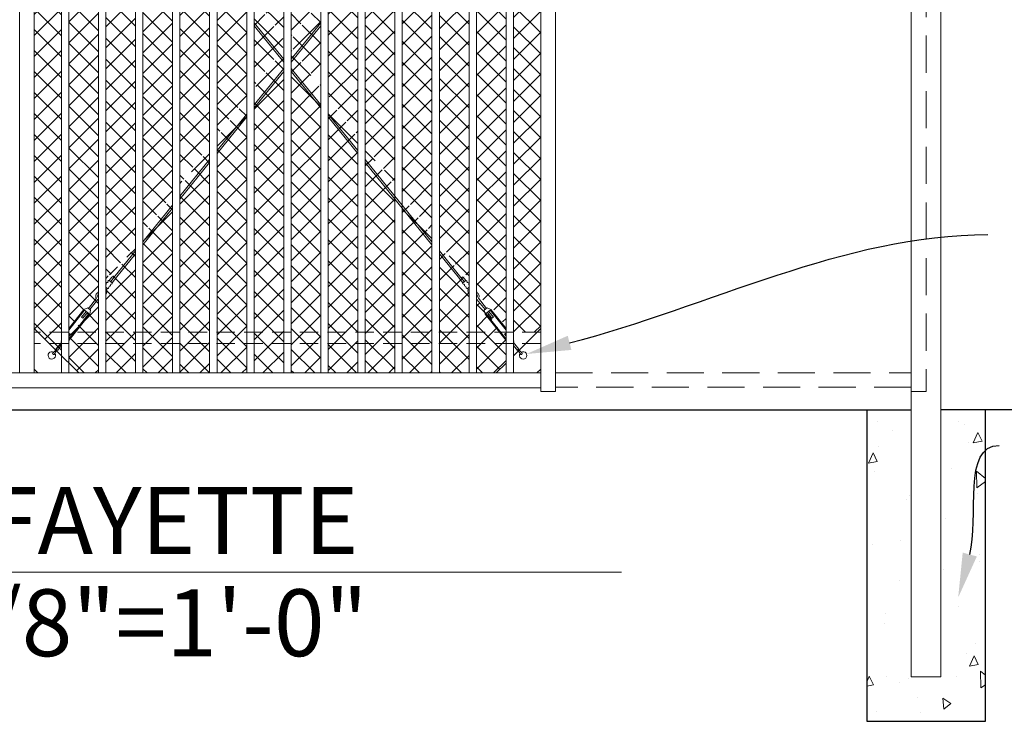
# Model space of a CAD drawing. Extents: x 99 to 5949, y 118 to 971.
# Drawn here: x 5566 to 5699, y 673 to 768 of the extents above; entities that cross this region are included whole.
import ezdxf
from ezdxf import colors
from ezdxf.entities.mleader import LeaderData, LeaderLine
from ezdxf.math import Vec2, Vec3

# ---------------------------------------------------------------- set-up
doc = ezdxf.new("R2010")
doc.units = 0
doc.header["$LTSCALE"] = 10
doc.header["$MEASUREMENT"] = 0
doc.linetypes.add('DASHED', pattern=[0.75, 0.5, -0.25])
doc.linetypes.add('HIDDEN', pattern=[0.375, 0.25, -0.125])
for name, color, linetype, lineweight in [('2', 5, 'CONTINUOUS', 30), ('3', 6, 'CONTINUOUS', 20), ('4', 80, 'CONTINUOUS', 15), ('5', 50, 'CONTINUOUS', 9)]:
    doc.layers.add(name, color=color, linetype=linetype, lineweight=lineweight)
doc.styles.add('ARIAL', font='arial.ttf')
doc.styles.get("Standard").update_dxf_attribs({"font": 'txt.shx', "height": 0.09375})

msp = doc.modelspace()

# ---------------------------------------------------------------- hatches: boundary and pattern name
at = {"layer": '5', "lineweight": 0}
h = msp.add_hatch(dxfattribs=at)
h.set_pattern_fill('_USER', color=256, scale=2, angle=45, double=1, pattern_type=0)
h.set_pattern_definition([(45, (5221.6065, -197.1813), (-1.4142136, 1.4142136), []), (135, (5221.6065, -197.1813), (-1.4142136, -1.4142136), [])])
h.paths.add_polyline_path([(5571.34843, 791.97722), (5567.68173, 791.97722), (5567.68173, 725.97722), (5568.18173, 725.47722), (5571.34843, 722.31052)])
edge = h.paths.add_edge_path(flags=17)
edge.add_line((5576.34843, 791.97722), (5572.34843, 791.97722))
edge.add_line((5572.34843, 791.97722), (5572.34843, 726.21485))
edge.add_line((5572.34843, 726.21485), (5574.16536, 728.67588))
edge.add_line((5574.16536, 728.67588), (5574.66346, 728.92965))
edge.add_line((5574.66346, 728.92965), (5574.76403, 728.8554))
edge.add_line((5574.76403, 728.8554), (5575.8014, 730.26053))
edge.add_arc((5576.18951, 730.57576), 0.5, 114.9363829, 219.0848162, ccw=False)
edge.add_arc((5576.90613, 730.85053), 0.94448, 126.191628, 169.0986269, ccw=False)
edge.add_line((5576.34843, 731.61277), (5576.34843, 791.97722))
h.paths.add_polyline_path([(5581.34843, 791.4421), (5580.94466, 791.97722), (5577.34843, 791.97722), (5577.34843, 732.80199), (5577.43844, 732.73554), (5577.7695, 733.18396), (5578.23354, 733.39156), (5581.34843, 737.51974)])
h.paths.add_polyline_path([(5586.34843, 784.81559), (5582.34843, 790.1168), (5582.34843, 738.84504), (5586.34843, 744.14625)])
h.paths.add_polyline_path([(5591.34843, 778.18908), (5587.34843, 783.49029), (5587.34843, 745.47155), (5591.34843, 750.77276)])
h.paths.add_polyline_path([(5596.34843, 771.56257), (5592.34843, 776.86378), (5592.34843, 752.09806), (5596.34843, 757.39927)])
h.paths.add_polyline_path([(5597.34843, 770.23727), (5597.34843, 758.72457), (5601.34843, 764.02578), (5601.34843, 764.93606)])
h.paths.add_polyline_path([(5601.34843, 791.97722), (5597.34843, 791.97722), (5597.34843, 770.65229), (5601.34843, 765.35108)])
h.paths.add_polyline_path([(5596.34843, 791.97722), (5592.34843, 791.97722), (5592.34843, 777.2788), (5596.34843, 771.97759)])
h.paths.add_polyline_path([(5591.34843, 791.97722), (5587.34843, 791.97722), (5587.34843, 783.90531), (5591.34843, 778.6041)])
h.paths.add_polyline_path([(5586.34843, 791.97722), (5582.34843, 791.97722), (5582.34843, 790.53182), (5586.34843, 785.23061)])
h.paths.add_polyline_path([(5606.34843, 791.97722), (5602.34843, 791.97722), (5602.34843, 765.35108), (5606.34843, 770.65229)])
h.paths.add_polyline_path([(5611.34843, 791.97722), (5607.34843, 791.97722), (5607.34843, 771.97759), (5611.34843, 777.2788)])
h.paths.add_polyline_path([(5616.34843, 791.97722), (5612.34843, 791.97722), (5612.34843, 778.6041), (5616.34843, 783.90531)])
h.paths.add_polyline_path([(5621.34843, 790.53182), (5621.34843, 791.97722), (5617.34843, 791.97722), (5617.34843, 785.23061)])
edge = h.paths.add_edge_path()
edge.add_line((5626.34843, 791.97722), (5622.7522, 791.97722))
edge.add_line((5622.7522, 791.97722), (5622.34843, 791.4421))
edge.add_line((5622.34843, 791.4421), (5622.34843, 737.51974))
edge.add_line((5622.34843, 737.51974), (5625.46397, 733.39071))
edge.add_line((5625.46397, 733.39071), (5625.74894, 733.00472))
edge.add_arc((5625.83983, 733.09266), 0.12648, 46.2084147, 224.0532555, ccw=False)
edge.add_line((5625.92736, 733.18396), (5626.25842, 732.73554))
edge.add_arc((5626.28678, 732.59556), 0.14282, 64.4259361, 101.453867, ccw=False)
edge.add_line((5626.34843, 732.72439), (5626.34843, 791.97722))
edge = h.paths.add_edge_path()
edge.add_line((5631.34843, 791.97722), (5627.34843, 791.97722))
edge.add_line((5627.34843, 791.97722), (5627.34843, 731.61277))
edge.add_arc((5626.79073, 730.85053), 0.94448, 10.9013731, 53.808372, ccw=False)
edge.add_arc((5627.50736, 730.57576), 0.5, -39.0848162, 65.0636171, ccw=False)
edge.add_line((5627.89546, 730.26053), (5628.93284, 728.8554))
edge.add_line((5628.93284, 728.8554), (5629.0334, 728.92965))
edge.add_line((5629.0334, 728.92965), (5629.5315, 728.67588))
edge.add_line((5629.5315, 728.67588), (5631.34843, 726.21485))
edge.add_line((5631.34843, 726.21485), (5631.34843, 791.97722))
h.paths.add_polyline_path([(5636.01513, 791.97722), (5632.34843, 791.97722), (5632.34843, 725.47722), (5635.51513, 725.47722), (5636.01513, 725.97722)])
h.paths.add_polyline_path([(5621.34843, 790.1168), (5617.34843, 784.81559), (5617.34843, 744.14625), (5621.34843, 738.84504)])
h.paths.add_polyline_path([(5616.34843, 783.49029), (5612.34843, 778.18908), (5612.34843, 750.77276), (5616.34843, 745.47155)])
h.paths.add_polyline_path([(5611.34843, 776.86378), (5607.34843, 771.56257), (5607.34843, 757.39927), (5611.34843, 752.09806)])
h.paths.add_polyline_path([(5606.34843, 770.23727), (5602.34843, 764.93606), (5602.34843, 764.02578), (5606.34843, 758.72457)])
h.paths.add_polyline_path([(5576.34843, 725.47722), (5572.34843, 725.47722), (5572.34843, 721.31052), (5573.68173, 719.97722), (5576.34843, 719.97722)])
h.paths.add_polyline_path([(5581.34843, 725.47722), (5577.34843, 725.47722), (5577.34843, 719.97722), (5581.34843, 719.97722)])
h.paths.add_polyline_path([(5586.34843, 725.47722), (5582.34843, 725.47722), (5582.34843, 719.97722), (5586.34843, 719.97722)])
h.paths.add_polyline_path([(5591.34843, 725.47722), (5587.34843, 725.47722), (5587.34843, 719.97722), (5591.34843, 719.97722)])
h.paths.add_polyline_path([(5596.34843, 725.47722), (5592.34843, 725.47722), (5592.34843, 719.97722), (5596.34843, 719.97722)])
h.paths.add_polyline_path([(5601.34843, 725.47722), (5597.34843, 725.47722), (5597.34843, 719.97722), (5601.34843, 719.97722)])
h.paths.add_polyline_path([(5606.34843, 725.47722), (5602.34843, 725.47722), (5602.34843, 719.97722), (5606.34843, 719.97722)])
h.paths.add_polyline_path([(5611.34843, 725.47722), (5607.34843, 725.47722), (5607.34843, 719.97722), (5611.34843, 719.97722)])
h.paths.add_polyline_path([(5616.34843, 725.47722), (5612.34843, 725.47722), (5612.34843, 719.97722), (5616.34843, 719.97722)])
h.paths.add_polyline_path([(5621.34843, 725.47722), (5617.34843, 725.47722), (5617.34843, 719.97722), (5621.34843, 719.97722)])
h.paths.add_polyline_path([(5631.34843, 724.5312), (5627.34843, 730.07767), (5627.34843, 719.97722), (5630.01513, 719.97722), (5631.34843, 721.31052)])
h.paths.add_polyline_path([(5626.34843, 725.47722), (5622.34843, 725.47722), (5622.34843, 719.97722), (5626.34843, 719.97722)])
edge = h.paths.add_edge_path()
edge.add_arc((5626.42175, 731.77404), 0.14282, 151.4214762, 239.1095952, ccw=False)
edge.add_line((5626.29634, 731.84236), (5626.23003, 731.93217))
edge.add_arc((5626.20167, 732.07214), 0.14282, 151.4214762, 281.453867, ccw=False)
edge.add_line((5626.07625, 732.14046), (5626.00995, 732.23027))
edge.add_arc((5625.98159, 732.37025), 0.14282, 151.4214762, 281.453867, ccw=False)
edge.add_line((5625.85617, 732.43857), (5625.26222, 733.24307))
edge.add_line((5625.26222, 733.24307), (5622.34843, 737.10472))
edge.add_line((5622.34843, 737.10472), (5622.34843, 725.47722))
edge.add_line((5622.34843, 725.47722), (5626.34843, 725.47722))
edge.add_line((5626.34843, 725.47722), (5626.34843, 731.65148))
h.paths.add_polyline_path([(5621.34843, 738.43002), (5617.34843, 743.73123), (5617.34843, 725.47722), (5621.34843, 725.47722)])
h.paths.add_polyline_path([(5616.34843, 745.05653), (5612.34843, 750.35774), (5612.34843, 725.47722), (5616.34843, 725.47722)])
h.paths.add_polyline_path([(5606.34843, 758.30955), (5602.34843, 763.61076), (5602.34843, 725.47722), (5606.34843, 725.47722)])
h.paths.add_polyline_path([(5611.34843, 751.68304), (5607.34843, 756.98425), (5607.34843, 725.47722), (5611.34843, 725.47722)])
h.paths.add_polyline_path([(5601.34843, 763.61076), (5597.34843, 758.30955), (5597.34843, 725.47722), (5601.34843, 725.47722)])
h.paths.add_polyline_path([(5596.34843, 756.98425), (5592.34843, 751.68304), (5592.34843, 725.47722), (5596.34843, 725.47722)])
h.paths.add_polyline_path([(5591.34843, 750.35774), (5587.34843, 745.05653), (5587.34843, 725.47722), (5591.34843, 725.47722)])
h.paths.add_polyline_path([(5586.34843, 743.73123), (5582.34843, 738.43002), (5582.34843, 725.47722), (5586.34843, 725.47722)])
edge = h.paths.add_edge_path()
edge.add_line((5581.34843, 737.10472), (5578.43464, 733.24307))
edge.add_line((5578.43464, 733.24307), (5577.8407, 732.43857))
edge.add_arc((5577.71528, 732.37025), 0.14282, -101.453867, 28.5785238, ccw=False)
edge.add_line((5577.68692, 732.23027), (5577.62061, 732.14046))
edge.add_arc((5577.49519, 732.07214), 0.14282, -101.453867, 28.5785238, ccw=False)
edge.add_line((5577.46683, 731.93217), (5577.40053, 731.84236))
edge.add_arc((5577.27511, 731.77404), 0.14282, -59.1095952, 28.5785238, ccw=False)
edge.add_line((5577.34843, 731.65148), (5577.34843, 725.47722))
edge.add_line((5577.34843, 725.47722), (5581.34843, 725.47722))
edge.add_line((5581.34843, 725.47722), (5581.34843, 737.10472))
edge = h.paths.add_edge_path(flags=16)
edge.add_arc((5576.40559, 730.86845), 0.17631, 195.4540788, 271.670578, ccw=False)
edge.add_arc((5576.18951, 730.57576), 0.25, 79.3620709, 148.1450298)
edge.add_arc((5576.4051, 730.86812), 0.45702, 200.5487157, 266.6392867)
edge.add_arc((5576.18951, 730.57576), 0.25, 264.1579677, 319.0429726, ccw=False)
edge.add_arc((5576.18951, 730.57576), 0.25, 27.7625859, 264.1579677, ccw=False)
edge = h.paths.add_edge_path()
edge.add_line((5576.34843, 725.47722), (5576.34843, 731.61277))
edge.add_arc((5576.90613, 730.85053), 0.94448, 126.191628, 169.0986269)
edge.add_arc((5576.18951, 730.57576), 0.5, 114.9363829, 219.0848162)
edge.add_line((5575.8014, 730.26053), (5574.76403, 728.8554))
edge.add_line((5574.76403, 728.8554), (5574.66346, 728.92965))
edge.add_line((5574.66346, 728.92965), (5574.16536, 728.67588))
edge.add_line((5574.16536, 728.67588), (5572.34843, 726.21485))
edge.add_line((5572.34843, 726.21485), (5572.34843, 726.00439))
edge.add_line((5572.34843, 726.00439), (5574.26593, 728.60164))
edge.add_line((5574.26593, 728.60164), (5574.8693, 728.15618))
edge.add_line((5574.8693, 728.15618), (5572.89148, 725.47722))
edge.add_line((5572.89148, 725.47722), (5576.34843, 725.47722))
at = {"layer": '5'}
h = msp.add_hatch(dxfattribs=at)
h.set_pattern_fill('AR-CONC', color=256, scale=2, angle=45, double=1)
h.set_pattern_definition([(95, (2927.069, 319.182), (11.03104, 9.25614), [1.5, -16.5]), (40, (2927.069, 319.182), (-12.59984, 8.67536), [1.2, -13.2]), (145.45144, (2927.988, 319.954), (-1.5688, 17.931504), [1.274804, -14.02284]), (91.1842, (2924.24, 322.01), (17.43387, 12.75228), [2.25, -24.75]), (141.6356, (2925.694, 323.073), (-0.558, 26.99423), [1.9122, -21.03428]), (36.1842, (2924.24, 322.01), (-0.558, 26.99423), [1.8, -19.8]), (66, (2926.362, 322.718), (14.13543, 2.74765), [1.5, -16.5]), (11, (2926.362, 322.718), (-6.81417, 13.69617), [1.2, -13.2]), (116.45144, (2927.54, 322.947), (7.32126, 16.44382), [1.274804, -14.02284]), (82.5, (2927.069, 319.182), (-4.535864, 4.879796), [0, -13.04, 0, -13.4, 0, -13.25]), (52.5, (2927.069, 319.182), (-1.857459, 9.298189), [0, -7.64, 0, -12.74, 0, -5.05]), (12.5, (2923.9155, 316.0285), (7.868363, 7.230415), [0, -5, 0, -15.6, 0, -20.7]), (2.5, (2922.501, 314.614), (6.8318, 9.663196), [0, -6.5, 0, -10.36, 0, -14.7])])
edge = h.paths.add_edge_path()
edge.add_spline(control_points=[(5686.01513, 712.65096), (5684.01447, 712.81934), (5682.01452, 713.00329), (5680.01513, 713.19956)], knot_values=[48.706937056, 48.706937056, 48.706937056, 48.706937056, 54.731853806, 54.731853806, 54.731853806, 54.731853806], degree=3, periodic=0)
edge.add_line((5680.01513, 713.19956), (5680.01513, 672.98345))
edge.add_line((5680.01513, 672.98345), (5696.01513, 672.98345))
edge.add_line((5696.01513, 672.98345), (5696.01513, 711.95459))
edge.add_spline(control_points=[(5696.01513, 711.95459), (5694.01423, 712.06189), (5692.01428, 712.19015), (5690.01513, 712.33613)], knot_values=[58.746153265, 58.746153265, 58.746153265, 58.746153265, 64.763482401, 64.763482401, 64.763482401, 64.763482401], degree=3, periodic=0)
edge.add_line((5690.01513, 712.33613), (5690.01513, 678.98345))
edge.add_line((5690.01513, 678.98345), (5686.01513, 678.98345))
edge.add_line((5686.01513, 678.98345), (5686.01513, 712.65096))
edge = h.paths.add_edge_path()
edge.add_line((5686.01513, 712.65096), (5686.01513, 714.98345))
edge.add_line((5686.01513, 714.98345), (5680.01513, 714.98345))
edge.add_line((5680.01513, 714.98345), (5680.01513, 713.19956))
edge.add_spline(control_points=[(5680.01513, 713.19956), (5682.01452, 713.00329), (5684.01447, 712.81934), (5686.01513, 712.65096)], knot_values=[48.706937056, 48.706937056, 48.706937056, 48.706937056, 54.731853806, 54.731853806, 54.731853806, 54.731853806], degree=3, periodic=0)
edge = h.paths.add_edge_path()
edge.add_spline(control_points=[(5690.01513, 712.33613), (5692.01428, 712.19015), (5694.01423, 712.06189), (5696.01513, 711.95459)], knot_values=[58.746153265, 58.746153265, 58.746153265, 58.746153265, 64.763482401, 64.763482401, 64.763482401, 64.763482401], degree=3, periodic=0)
edge.add_line((5696.01513, 711.95459), (5696.01513, 714.98345))
edge.add_line((5696.01513, 714.98345), (5690.01513, 714.98345))
edge.add_line((5690.01513, 714.98345), (5690.01513, 712.33613))

# ---------------------------------------------------------------- linework, layer by layer
at = {"layer": '2'}
for p, q in [((5078.01513, 714.98345), (5686.01513, 714.98345)), ((5680.01513, 714.98345), (5680.01513, 672.98345)), ((5738.68157, 714.98345), (5690.01513, 714.98345)), ((5696.01513, 672.98345), (5696.01513, 714.98345)), ((5680.01513, 672.98345), (5696.01513, 672.98345))]:
    msp.add_line(p, q, dxfattribs=at)
at = {"layer": '3'}
for p, q in [((5686.01513, 678.98345), (5686.01513, 826.22214)), ((5690.01513, 678.98345), (5690.01513, 826.22214)), ((5686.01513, 678.98345), (5690.01513, 678.98345))]:
    msp.add_line(p, q, dxfattribs=at)
for points in [[(5565.68181, 719.97722), (5567.68181, 719.97722), (5567.68181, 802.98968), (5565.68181, 802.98968)], [(5638.01513, 802.98968), (5636.01513, 802.98968), (5636.01513, 717.48345), (5638.01513, 717.48345)]]:
    msp.add_lwpolyline(points, close=True, dxfattribs=at)
msp.add_lwpolyline([(5266.01513, 717.98345), (5636.01513, 717.98345), (5636.01513, 719.97722), (5266.01513, 719.97722)], dxfattribs=at)
at = {"layer": '4'}
for p, q in [((5571.34843, 802.99591), (5571.34843, 719.98345)), ((5572.34843, 802.99591), (5572.34843, 719.98345)), ((5576.34843, 802.99591), (5576.34843, 719.98345)), ((5577.34843, 802.99591), (5577.34843, 719.98345)), ((5581.34843, 802.99591), (5581.34843, 719.98345)), ((5582.34843, 802.99591), (5582.34843, 719.98345)), ((5586.34843, 802.99591), (5586.34843, 719.98345)), ((5587.34843, 802.99591), (5587.34843, 719.98345)), ((5591.34843, 802.99591), (5591.34843, 719.98345)), ((5592.34843, 802.99591), (5592.34843, 719.98345)), ((5596.34843, 802.99591), (5596.34843, 719.98345)), ((5597.34843, 802.99591), (5597.34843, 719.98345)), ((5601.34843, 802.99591), (5601.34843, 719.98345)), ((5602.34843, 802.99591), (5602.34843, 719.98345)), ((5606.34843, 802.99591), (5606.34843, 719.98345)), ((5607.34843, 802.99591), (5607.34843, 719.98345)), ((5611.34843, 802.99591), (5611.34843, 719.98345)), ((5612.34843, 802.99591), (5612.34843, 719.98345)), ((5616.34843, 802.99591), (5616.34843, 719.98345)), ((5617.34843, 802.99591), (5617.34843, 719.98345)), ((5621.34843, 802.99591), (5621.34843, 719.98345)), ((5622.34843, 802.99591), (5622.34843, 719.98345)), ((5626.34843, 802.99591), (5626.34843, 719.98345)), ((5627.34843, 802.99591), (5627.34843, 719.98345)), ((5631.34843, 802.99591), (5631.34843, 719.98345)), ((5632.34843, 802.99591), (5632.34843, 719.98345))]:
    msp.add_line(p, q, dxfattribs=at)
at = {"layer": '5'}
for p, q in [((5597.34851, 767.22055), (5601.34851, 762.29735)), ((5597.34851, 766.82412), (5601.34851, 761.90091)), ((5606.34851, 767.22055), (5602.34851, 762.29735)), ((5606.34851, 766.82412), (5602.34851, 761.90091)), ((5601.34851, 761.06654), (5597.34851, 756.14334)), ((5601.34851, 760.67011), (5597.34851, 755.7469)), ((5602.34851, 761.06654), (5606.34851, 756.14334)), ((5602.34851, 760.67011), (5606.34851, 755.7469)), ((5596.34851, 754.91254), (5592.34851, 749.98933)), ((5607.34851, 754.91254), (5611.34851, 749.98933)), ((5596.34851, 754.5161), (5592.34851, 749.59289)), ((5607.34851, 754.5161), (5611.34851, 749.59289)), ((5591.34851, 748.75853), (5587.34851, 743.83532)), ((5591.34851, 748.36209), (5587.34851, 743.43889)), ((5612.34851, 748.75853), (5621.34851, 737.68131)), ((5612.34851, 748.36209), (5621.34851, 737.28488)), ((5586.34851, 742.60452), (5582.34851, 737.68131)), ((5586.34851, 742.20808), (5582.34851, 737.28488)), ((5581.34851, 736.45051), (5578.62114, 733.09365)), ((5581.34851, 736.05408), (5578.81686, 732.93811)), ((5622.34851, 736.45051), (5625.07589, 733.09365)), ((5622.34851, 736.05408), (5624.88017, 732.93811)), ((5577.80324, 732.46633), (5578.15003, 732.90269)), ((5577.99895, 732.31078), (5578.62114, 733.09365)), ((5578.19467, 732.15524), (5578.81686, 732.93811)), ((5625.50235, 732.15524), (5624.88017, 732.93811)), ((5625.69807, 732.31078), (5625.07589, 733.09365)), ((5625.89379, 732.46633), (5625.54699, 732.90269)), ((5574.99252, 728.68375), (5576.07921, 730.0511)), ((5575.18824, 728.52821), (5576.27493, 729.89555)), ((5576.32748, 729.87562), (5576.34851, 729.9421)), ((5627.36954, 729.87562), (5627.34851, 729.9421)), ((5628.50878, 728.52821), (5627.42209, 729.89555)), ((5628.7045, 728.68375), (5627.61781, 730.0511)), ((5574.68143, 728.29232), (5574.05925, 727.50945)), ((5574.87715, 728.13677), (5574.25497, 727.3539)), ((5574.38786, 728.52564), (5574.89467, 728.76153)), ((5575.07287, 727.98123), (5574.48571, 728.44786)), ((5575.2861, 728.45044), (5574.89467, 728.76153)), ((5575.17073, 727.90345), (5575.2861, 728.45044)), ((5628.41092, 728.45044), (5628.80236, 728.76153)), ((5628.52629, 727.90345), (5628.41092, 728.45044)), ((5628.62415, 727.98123), (5629.21131, 728.44786)), ((5629.30917, 728.52564), (5628.80236, 728.76153)), ((5628.81987, 728.13677), (5629.44205, 727.3539)), ((5629.01559, 728.29232), (5629.63777, 727.50945)), ((5574.05925, 727.50945), (5574.25497, 727.3539)), ((5629.63777, 727.50945), (5629.44205, 727.3539)), ((5572.34825, 725.35655), (5572.54397, 725.201)), ((5631.34877, 725.35655), (5631.15305, 725.201)), ((5571.34851, 724.09861), (5570.61643, 723.17746)), ((5571.34851, 724.40885), (5571.31712, 724.26001)), ((5571.34851, 724.23506), (5571.31712, 724.26001)), ((5572.34851, 724.95506), (5572.54397, 725.201)), ((5631.34851, 724.95506), (5631.15305, 725.201)), ((5632.34851, 724.40885), (5632.3799, 724.26001)), ((5632.34851, 724.23506), (5632.3799, 724.26001)), ((5632.34851, 724.09861), (5633.08059, 723.17746)), ((5571.34851, 723.6968), (5570.81215, 723.02191)), ((5632.34851, 723.6968), (5632.88487, 723.02191)), ((5350.07997, 693.1163), (5646.91968, 693.1163))]:
    msp.add_line(p, q, dxfattribs=at)
at = {"layer": '5', "linetype": 'HIDDEN'}
for p, q in [((5636.01513, 725.47099), (5567.68173, 725.47099)), ((5636.01513, 723.97099), (5567.68173, 723.97099))]:
    msp.add_line(p, q, dxfattribs=at)
at = {"layer": '5', "linetype": 'DASHED'}
for points in [[(5686.01513, 802.98345), (5688.01513, 802.98345), (5688.01513, 717.48345), (5686.01513, 717.48345)], [(5638.01513, 719.98345), (5686.01513, 719.98345), (5686.01513, 718.03972), (5638.01513, 718.03972)], [(5638.01513, 719.98345), (5686.01513, 719.98345), (5686.01513, 718.03972), (5638.01513, 718.03972)]]:
    msp.add_lwpolyline(points, close=True, dxfattribs=at)
at = {"layer": '5'}
for points in [[(5577.34851, 731.89416), (5577.4116, 731.97355)], [(5577.57269, 732.17624), (5577.64215, 732.26363)], [(5577.80324, 732.46633), (5578.19467, 732.15524)], [(5625.89379, 732.46633), (5625.50235, 732.15524)], [(5626.12433, 732.17624), (5626.05487, 732.26363)], [(5626.34851, 731.89416), (5626.28542, 731.97355)], [(5577.57249, 731.37236), (5577.34851, 731.55037)], [(5577.80304, 731.66245), (5577.73358, 731.57506)], [(5578.03358, 731.95254), (5577.96413, 731.86515)], [(5625.66344, 731.95254), (5625.7329, 731.86515)], [(5625.89398, 731.66245), (5625.96344, 731.57506)], [(5626.12453, 731.37236), (5626.34851, 731.55037)], [(5572.34851, 725.95959), (5574.38786, 728.52564)], [(5572.34851, 725.75869), (5574.48571, 728.44786)], [(5575.07287, 727.98123), (5572.34851, 724.55325)], [(5628.62415, 727.98123), (5631.34851, 724.55325)], [(5631.34851, 725.75869), (5629.21131, 728.44786)], [(5631.34851, 725.95959), (5629.30917, 728.52564)], [(5575.17073, 727.90345), (5572.34851, 724.35235)], [(5628.52629, 727.90345), (5631.34851, 724.35235)], [(5570.63044, 723.02858), (5567.68181, 725.97722), (5567.68181, 720.47722)], [(5633.06658, 723.02858), (5636.01521, 725.97722), (5636.01521, 720.47722)], [(5567.68181, 720.47722), (5568.18181, 719.97722), (5573.68181, 719.97722), (5570.63044, 723.02858)], [(5632.34851, 722.31052), (5633.06658, 723.02858)], [(5636.01521, 720.47722), (5635.51521, 719.97722), (5630.01521, 719.97722), (5631.34851, 721.31052)]]:
    msp.add_lwpolyline(points, dxfattribs=at)
for centre, radius, start, end in [((5577.53937, 732.03736), 0.14282, 76.508139, 206.5405298), ((5577.76992, 732.32745), 0.14282, 76.508139, 206.5405298), ((5578.0669, 732.09142), 0.14282, 256.508139, 26.5405298), ((5578.23426, 732.80834), 0.12648, 329.1399182, 131.7535912), ((5625.46277, 732.80834), 0.12648, 48.2464088, 210.8600818), ((5625.63012, 732.09142), 0.14282, 153.4594702, 283.491861), ((5625.92711, 732.32745), 0.14282, 333.4594702, 103.491861), ((5626.15765, 732.03736), 0.14282, 333.4594702, 103.491861), ((5576.47828, 730.35233), 0.5, 105.0429559, 217.0468222), ((5577.20423, 730.60144), 0.94448, 154.9612899, 167.0606329), ((5577.00173, 731.65985), 0.39562, 331.2294116, 340.7163442), ((5577.76943, 731.14003), 0.53201, 135.1186166, 142.2961601), ((5576.54864, 731.09933), 0.94453, 327.8700669, 6.4712706), ((5577.96235, 731.19304), 0.47537, 153.935869, 178.4633592), ((5577.60581, 731.51124), 0.14282, 256.508139, 26.5405298), ((5577.83636, 731.80133), 0.14282, 256.508139, 26.5405298), ((5625.86066, 731.80133), 0.14282, 153.4594702, 283.491861), ((5626.09121, 731.51124), 0.14282, 153.4594702, 283.491861), ((5625.73467, 731.19304), 0.47537, 1.5366408, 26.064131), ((5627.14838, 731.09933), 0.94453, 173.5287294, 212.1299331), ((5625.92759, 731.14003), 0.53201, 37.7038399, 44.8813834), ((5626.69529, 731.65985), 0.39562, 199.2836558, 208.7705884), ((5626.49279, 730.60144), 0.94448, 12.9393671, 25.0387101), ((5627.21874, 730.35233), 0.5, 322.9531778, 74.9570441), ((5576.47828, 730.35233), 0.25, 121.2709819, 238.7290181), ((5576.70413, 730.63684), 0.45702, 198.5107217, 218.9092232), ((5576.47828, 730.35233), 0.5, 246.0018466, 252.4457805), ((5627.21874, 730.35233), 0.25, 301.2709819, 58.7290181), ((5626.99289, 730.63684), 0.45702, 321.0907768, 341.4892783), ((5627.21874, 730.35233), 0.5, 287.5542195, 293.9981534), ((5570.05313, 722.34854), 0.5, 58.4729803, 32.8893402), ((5574.54507, 718.78115), 5.81771, 131.5449862, 138.7570776), ((5565.96787, 725.52504), 5.36052, 325.1378274, 332.9854129), ((5570.7185, 723.11703), 0.03667, 312.9914788, 150.05719), ((5632.97852, 723.11703), 0.03667, 29.94281, 227.0085212), ((5637.72915, 725.52504), 5.36052, 207.0145871, 214.8621726), ((5629.15195, 718.78115), 5.81771, 41.2429224, 48.4550138), ((5633.64389, 722.34854), 0.5, 147.1106598, 121.5270197), ((5570.32082, 722.60458), 0.15068, 175.4669296, 287.5817392), ((5633.37621, 722.60458), 0.15068, 252.4182608, 4.5330704)]:
    msp.add_arc(centre, radius, start, end, dxfattribs=at)

# ---------------------------------------------------------------- texts
at = {"layer": '5', "style": 'ARIAL'}
for s, p in [('SECURE TRAC CANTILEVER GATE - LAFAYETTE', (5350.29528, 695.55336)), ('ELEVATION - OUTSIDE LOOKING IN  1/8"=1\'-0"', (5350.29528, 681.76723))]:
    msp.add_text(s, height=9.024, dxfattribs=at).set_placement(p)

# ---------------------------------------------------------------- leaders
at = {"layer": '5'}
ml = msp.add_multileader_mtext('Standard', dxfattribs=at)
ml.set_content('')
ml.set_leader_properties()
ml.build(insert=Vec2(0, 0))
ml.multileader.update_dxf_attribs({"leader_type": 2, "text_right_attachment_type": 6, "dogleg_length": 0.36, "arrow_head_size": 6})
ctx = ml.context
ctx.base_point, ctx.char_height, ctx.arrow_head_size, ctx.landing_gap_size, ctx.plane_origin = Vec3(5696.36407, 738.64822), 0.09375, 6, 0.09, Vec3(5702.57165, 750.75486)
ctx.right_attachment = 6
notes = []
notes.append((ctx, [(0, (1, 1, 0), (5696.00407, 738.64822), (1, 0), 0.36, [(0, [(5634.10609, 722.53905)], 0, [])])]))
ctx.mtext, ml.multileader.dxf.content_type = None, 0
ml = msp.add_multileader_mtext('Standard', dxfattribs=at)
ml.set_content('')
ml.set_leader_properties()
ml.build(insert=Vec2(0, 0))
ml.multileader.update_dxf_attribs({"leader_type": 2, "text_right_attachment_type": 6, "dogleg_length": 0.36, "arrow_head_size": 6})
ctx = ml.context
ctx.base_point, ctx.char_height, ctx.arrow_head_size, ctx.landing_gap_size, ctx.plane_origin = Vec3(5697.88317, 710.2083), 0.09375, 6, 0.09, Vec3(5697.88317, 710.2083)
ctx.right_attachment = 6
notes.append((ctx, [(0, (1, 1, 0), (5697.52317, 710.2083), (1, 0), 0.36, [(0, [(5692.3421, 689.69086)], 0, [])])]))
ctx.mtext, ml.multileader.dxf.content_type = None, 0
for ctx, leaders in notes:
    for number, flags, end, landing, length, lines in leaders:
        leader = LeaderData()
        leader.index, (leader.has_last_leader_line, leader.has_dogleg_vector, leader.attachment_direction) = number, flags
        leader.last_leader_point, leader.dogleg_vector, leader.dogleg_length = Vec3(end), Vec3(landing), length
        for number, points, colour, breaks in lines:
            line = LeaderLine()
            line.index, line.vertices, line.color, line.breaks = number, Vec3.list(points), colors.encode_raw_color(colour), breaks
            leader.lines.append(line)
        ctx.leaders.append(leader)

doc.saveas('drawing.dxf')
